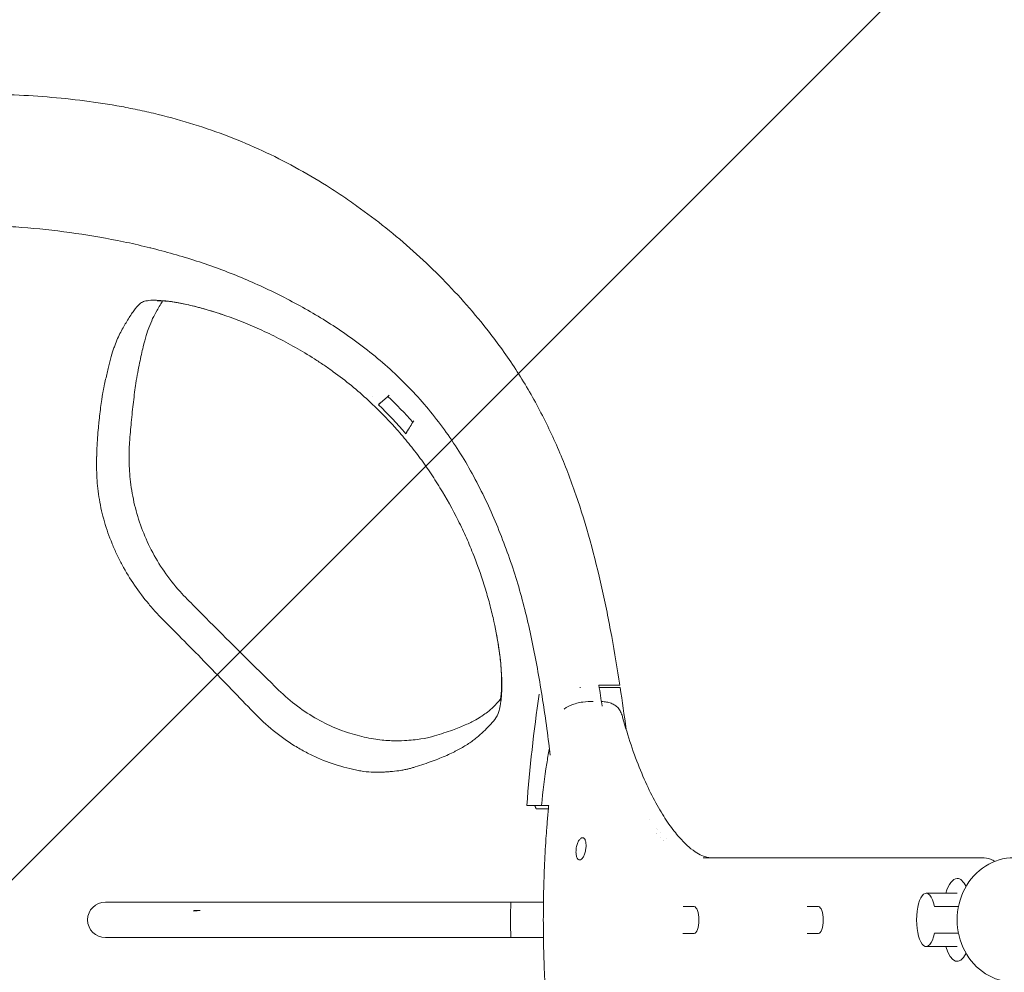
# Model space of a CAD drawing. Units: millimetres. Extents: x -875 to 875, y -3400 to 3400.
# Drawn here: x 11 to 233, y -12 to 203 of the extents above; entities that cross this region are included whole.
import ezdxf

# ---------------------------------------------------------------- set-up
doc = ezdxf.new("R2010")
doc.units = ezdxf.units.MM
doc.header["$LTSCALE"] = 20
doc.layers.add('2d', color=230, linetype='Continuous')
doc.layers.add('EN-Free_Space_Hatch', color=10, linetype='Continuous')

msp = doc.modelspace()

# ---------------------------------------------------------------- hatches: boundary and pattern name
at = {"layer": 'EN-Free_Space_Hatch'}
h = msp.add_hatch(dxfattribs=at)
h.set_pattern_fill('ANSI31', color=256, scale=100)
h.paths.add_polyline_path([(-875, -3400), (-875, 3400), (875, 3400), (875, -3400)])

# ---------------------------------------------------------------- linework, layer by layer
at = {"layer": '2d', "lineweight": 0}
for p, q in [((93.7, 117.89, 374.6), (93.96, 118.2, 374.6)), ((99.29, 112.11, 374.6), (99.56, 112.42, 374.6)), ((136.94, 52.37, 374.6), (137.1, 52.37, 374.6)), ((141.22, 52.87, 374.6), (145.94, 52.87, 374.6)), ((141.3, 52.37, 374.6), (146.02, 52.37, 374.6)), ((124.99, 25.78, 374.6), (128.3, 25.78, 374.6)), ((127.44, 25, 374.6), (129.85, 25, 374.6)), ((137.52, 18.5, 374.6), (137.61, 18.5, 374.6)), ((155.73, 17.95, 374.6), (155.73, 17.95, 374.6)), ((136.96, 13.5, 374.6), (136.86, 13.5, 374.6)), ((211.07, 14, 374.6), (220.3, 14, 374.6)), ((227.55, 14, 374.6), (220.3, 14, 374.6)), ((221.94, 6, 374.6), (214.94, 6, 374.6)), ((30.04, 4, 374.6), (53.53, 4, 374.6)), ((123.14, 4, 374.6), (128.73, 4, 374.6)), ((162.68, 2.99, 374.6), (160.17, 3, 374.6)), ((190.67, 2.99, 374.6), (188.16, 3, 374.6)), ((216.8, 3, 374.6), (222.23, 3, 374.6)), ((53.53, -4, 374.6), (30.04, -4, 374.6)), ((123.14, -4, 374.6), (128.73, -4, 374.6)), ((160.17, -3.06, 374.6), (162.68, -3.05, 374.6)), ((160.17, -3.06, 374.6), (160.17, -3.06, 374.6)), ((188.16, -3.06, 374.6), (190.67, -3.05, 374.6)), ((188.16, -3.06, 374.6), (188.17, -3.06, 374.6)), ((222.23, -3, 374.6), (216.8, -3, 374.6)), ((221.94, -6, 374.6), (214.94, -6, 374.6))]:
    msp.add_line(p, q, dxfattribs=at)
for centre, radius, start, end in [((-194.74, 0, 374.6), 344.76, 7.1562, 8.7363), ((468.78, 0, 374.6), 344.76, 171.5192, 175.7116), ((30.04, 0, 374.6), 4, 90, 270)]:
    msp.add_arc(centre, radius, start, end, dxfattribs=at)
for centre, major_axis, ratio, start_param, end_param in [((234.7, 0, 374.6), (0, 14), 0.912008, 0, 3.141593), ((214.94, 0, 374.6), (0, 6), 0.358368, -1.047198, 4.18879), ((160.17, -0.03, 374.6), (0, 3.03), 0.358367, -0.000942, 0), ((162.67, -0.03, 374.6), (0, -3.02), 0.358367, 0.000942, 3.14065), ((190.67, -0.03, 374.6), (0, -3.02), 0.358367, 0.000942, 3.14065), ((160.17, -0.03, 374.6), (0, -3.03), 0.358367, -0.041342, 0.000942), ((188.16, -0.03, 374.6), (0, -3.03), 0.358367, -0.022012, 0.000942)]:
    msp.add_ellipse(centre, major_axis=major_axis, ratio=ratio, start_param=start_param, end_param=end_param, dxfattribs=at)
at = {"layer": '2d', "lineweight": 0, "extrusion": (0, 0, -1)}
for major_axis, start_param, end_param in [((0, 9.33), -0.871859, 0), ((0, 9.33), 0, 0.634854), ((0, -9.33), -0.634834, 0.871859)]:
    msp.add_ellipse((221.94, 0, 374.6), major_axis=major_axis, ratio=0.358367, start_param=start_param, end_param=end_param, dxfattribs=at)
at = {"layer": '2d', "lineweight": 0}
for points, knots in [([(115.92, 133.11, 374.6), (112.6, 137.32, 374.6), (109.03, 141.31, 374.6), (101.46, 148.89, 374.6), (97.45, 152.48, 374.6), (91.11, 157.55, 374.6), (88.94, 159.19, 374.6), (85.6, 161.57, 374.6), (84.47, 162.35, 374.6), (82.19, 163.89, 374.6), (81.03, 164.64, 374.6), (75.2, 168.3, 374.6), (70.39, 170.93, 374.6), (60.44, 175.53, 374.6), (55.3, 177.51, 374.6), (47.35, 180, 374.6), (44.65, 180.75, 374.6), (40.56, 181.75, 374.6), (39.18, 182.07, 374.6), (36.42, 182.65, 374.6), (35.03, 182.93, 374.6), (28.11, 184.2, 374.6), (22.53, 184.9, 374.6), (11.3, 185.8, 374.6), (5.66, 186, 374.6), (0, 186, 374.6)], [0, 0, 0, 0, 0.0168049, 0.0168049, 0.0336099, 0.0336099, 0.0420124, 0.0420124, 0.0462136, 0.0462136, 0.0504148, 0.0504148, 0.0672198, 0.0672198, 0.0840247, 0.0840247, 0.0924272, 0.0924272, 0.0966285, 0.0966285, 0.1008297, 0.1008297, 0.1176346, 0.1176346, 0.1344396, 0.1344396, 0.1344396, 0.1344396]), ([(82.47, 133.11, 374.6), (79.49, 135.09, 374.6), (76.43, 136.91, 374.6), (70.18, 140.31, 374.6), (67, 141.89, 374.6), (60.49, 144.8, 374.6), (57.17, 146.12, 374.6), (50.39, 148.51, 374.6), (46.93, 149.57, 374.6), (41.66, 151, 374.6), (39.89, 151.44, 374.6), (36.34, 152.27, 374.6), (34.56, 152.66, 374.6), (29.22, 153.72, 374.6), (25.64, 154.32, 374.6), (18.45, 155.31, 374.6), (14.83, 155.69, 374.6), (9.39, 156.1, 374.6), (7.57, 156.21, 374.6), (3.92, 156.36, 374.6), (2.09, 156.4, 374.6), (-0.66, 156.4, 374.6), (-1.58, 156.39, 374.6), (-3.42, 156.36, 374.6), (-4.33, 156.33, 374.6), (-7.08, 156.22, 374.6), (-8.9, 156.11, 374.6), (-14.35, 155.71, 374.6), (-17.96, 155.32, 374.6), (-25.14, 154.34, 374.6), (-28.71, 153.75, 374.6), (-35.8, 152.34, 374.6), (-39.33, 151.52, 374.6), (-44.57, 150.12, 374.6), (-46.32, 149.62, 374.6), (-48.92, 148.82, 374.6), (-49.79, 148.54, 374.6), (-51.52, 147.97, 374.6), (-52.38, 147.68, 374.6), (-56.67, 146.18, 374.6), (-60.03, 144.85, 374.6), (-66.59, 141.92, 374.6), (-69.79, 140.33, 374.6), (-76.07, 136.92, 374.6), (-79.14, 135.09, 374.6), (-82.12, 133.11, 374.6)], [0, 0, 0, 0, 0.0108579, 0.0108579, 0.0217159, 0.0217159, 0.0325738, 0.0325738, 0.0434317, 0.0434317, 0.0488607, 0.0488607, 0.0542896, 0.0542896, 0.0651476, 0.0651476, 0.0760055, 0.0760055, 0.0814345, 0.0814345, 0.0868634, 0.0868634, 0.0895779, 0.0895779, 0.0922924, 0.0922924, 0.0977214, 0.0977214, 0.1085793, 0.1085793, 0.1194372, 0.1194372, 0.1302951, 0.1302951, 0.1357241, 0.1357241, 0.1384386, 0.1384386, 0.1411531, 0.1411531, 0.152011, 0.152011, 0.1628689, 0.1628689, 0.1737268, 0.1737268, 0.1737268, 0.1737268]), ([(37.81, 138.78, 374.6), (37.36, 138.33, 374.6), (36.91, 137.81, 374.6), (36.21, 136.9, 374.6), (35.98, 136.56, 374.6), (35.51, 135.84, 374.6), (35.27, 135.46, 374.6), (34.81, 134.69, 374.6), (34.59, 134.31, 374.6), (34.14, 133.54, 374.6), (33.91, 133.14, 374.6), (33.45, 132.28, 374.6), (33.21, 131.81, 374.6), (32.75, 130.81, 374.6), (32.52, 130.28, 374.6), (32.2, 129.45, 374.6), (32.09, 129.17, 374.6), (31.88, 128.58, 374.6), (31.78, 128.26, 374.6), (31.47, 127.26, 374.6), (31.26, 126.52, 374.6), (30.94, 125.33, 374.6), (30.84, 124.92, 374.6), (30.63, 124.06, 374.6), (30.52, 123.62, 374.6), (30.32, 122.71, 374.6), (30.21, 122.24, 374.6), (30, 121.3, 374.6), (29.9, 120.82, 374.6), (29.74, 120.08, 374.6), (29.69, 119.83, 374.6), (29.59, 119.34, 374.6), (29.54, 119.09, 374.6), (29.44, 118.58, 374.6), (29.39, 118.32, 374.6), (29.31, 117.78, 374.6), (29.27, 117.5, 374.6), (29.14, 116.63, 374.6), (29.06, 116.03, 374.6), (28.89, 114.77, 374.6), (28.82, 114.12, 374.6), (28.7, 113.11, 374.6), (28.67, 112.77, 374.6), (28.59, 112.07, 374.6), (28.55, 111.72, 374.6), (28.44, 110.66, 374.6), (28.37, 109.93, 374.6), (28.26, 108.43, 374.6), (28.21, 107.66, 374.6), (28.14, 106.07, 374.6), (28.11, 105.24, 374.6), (28.09, 104.39, 374.6)], [0, 0, 0, 0, 0.01189353, 0.01189353, 0.01784029, 0.01784029, 0.02378706, 0.02378706, 0.02973382, 0.02973382, 0.03568059, 0.03568059, 0.04162735, 0.04162735, 0.04757412, 0.04757412, 0.0505475, 0.0505475, 0.05352088, 0.05352088, 0.05946765, 0.05946765, 0.06244103, 0.06244103, 0.06541441, 0.06541441, 0.06838779, 0.06838779, 0.07136118, 0.07136118, 0.07284787, 0.07284787, 0.07433456, 0.07433456, 0.07582125, 0.07582125, 0.07730794, 0.07730794, 0.08028132, 0.08028132, 0.08325471, 0.08325471, 0.0847414, 0.0847414, 0.08622809, 0.08622809, 0.08920147, 0.08920147, 0.09217485, 0.09217485, 0.09514824, 0.09514824, 0.09514824, 0.09514824]), ([(42.94, 139.41, 374.6), (42.64, 138.94, 374.6), (42.09, 138, 374.6), (41.29, 136.64, 374.6), (41.02, 136.15, 374.6), (40.43, 134.86, 374.6), (40.08, 134.03, 374.6), (39.62, 132.85, 374.6), (39.45, 132.33, 374.6), (39.02, 130.85, 374.6), (38.79, 130, 374.6), (38.3, 127.98, 374.6), (38.03, 126.72, 374.6), (37.46, 124.01, 374.6), (37.18, 122.62, 374.6), (36.72, 119.56, 374.6), (36.54, 118.15, 374.6), (36.18, 115.18, 374.6), (36.02, 113.67, 374.6), (35.73, 110.63, 374.6), (35.6, 109.13, 374.6), (35.49, 107.54, 374.6)], [17.703372, 17.703372, 17.703372, 17.703372, 29.659391, 29.659391, 41.32244, 41.32244, 50.2831, 50.2831, 57.253697, 57.253697, 64.202794, 64.202794, 72.380894, 72.380894, 81.414074, 81.414074, 87.962526, 87.962526, 94.309409, 94.309409, 99.899425, 99.899425, 99.899425, 99.899425]), ([(89.33, 116.97, 374.6), (86.81, 119.3, 374.6), (84.16, 121.46, 374.6), (80.7, 123.97, 374.6), (80, 124.46, 374.6), (78.59, 125.42, 374.6), (77.87, 125.89, 374.6), (75.72, 127.27, 374.6), (74.28, 128.13, 374.6), (71.4, 129.76, 374.6), (69.96, 130.53, 374.6), (67.81, 131.61, 374.6), (67.09, 131.96, 374.6), (65.66, 132.63, 374.6), (64.94, 132.96, 374.6), (61.41, 134.52, 374.6), (58.72, 135.56, 374.6), (55.56, 136.62, 374.6), (54.94, 136.82, 374.6), (53.71, 137.2, 374.6), (53.11, 137.38, 374.6), (51.35, 137.88, 374.6), (50.24, 138.17, 374.6), (48.15, 138.66, 374.6), (47.17, 138.86, 374.6), (45.79, 139.11, 374.6), (45.34, 139.18, 374.6), (44.49, 139.31, 374.6), (44.07, 139.36, 374.6), (42.11, 139.58, 374.6), (40.85, 139.61, 374.6), (39.62, 139.49, 374.6), (39.4, 139.45, 374.6), (38.98, 139.36, 374.6), (38.79, 139.31, 374.6), (38.27, 139.13, 374.6), (38, 138.97, 374.6), (37.81, 138.78, 374.6)], [0, 0, 0, 0, 0.0102453, 0.0102453, 0.01280663, 0.01280663, 0.01536795, 0.01536795, 0.0204906, 0.0204906, 0.02561325, 0.02561325, 0.02817458, 0.02817458, 0.0307359, 0.0307359, 0.04098121, 0.04098121, 0.04354253, 0.04354253, 0.04610386, 0.04610386, 0.05122651, 0.05122651, 0.05634916, 0.05634916, 0.05891048, 0.05891048, 0.06147181, 0.06147181, 0.07171711, 0.07171711, 0.07427844, 0.07427844, 0.07683976, 0.07683976, 0.08196241, 0.08196241, 0.08196241, 0.08196241]), ([(56.56, 136.28, 374.6), (55.12, 136.77, 374.6), (53.75, 137.2, 374.6), (51.15, 137.94, 374.6), (49.92, 138.25, 374.6), (47.67, 138.76, 374.6), (46.64, 138.95, 374.6), (44.85, 139.24, 374.6), (44.06, 139.33, 374.6), (42.81, 139.43, 374.6), (42.32, 139.43, 374.6), (41.84, 139.42, 374.6), (41.73, 139.4, 374.6), (41.73, 139.4, 374.6)], [0, 0, 0, 0, 5.851206, 5.851206, 11.766171, 11.766171, 17.682711, 17.682711, 23.478248, 23.478248, 29.065913, 29.065913, 32.5909, 32.5909, 32.5909, 32.5909]), ([(128.02, 52.87, 374.6), (127.68, 54.87, 374.6), (127.33, 56.86, 374.6), (126.57, 60.83, 374.6), (126.16, 62.81, 374.6), (124.87, 68.71, 374.6), (123.89, 72.6, 374.6), (122.14, 78.34, 374.6), (121.51, 80.23, 374.6), (120.16, 84, 374.6), (119.45, 85.87, 374.6), (117.95, 89.59, 374.6), (117.16, 91.43, 374.6), (115.5, 95.05, 374.6), (114.63, 96.83, 374.6), (111.89, 102.06, 374.6), (109.88, 105.41, 374.6), (105.47, 111.82, 374.6), (103.06, 114.88, 374.6), (99.12, 119.23, 374.6), (97.75, 120.65, 374.6), (94.91, 123.4, 374.6), (93.44, 124.72, 374.6), (88.93, 128.55, 374.6), (85.77, 130.91, 374.6), (82.47, 133.11, 374.6)], [0, 0, 0, 0, 0.00603562, 0.00603562, 0.01207124, 0.01207124, 0.02414248, 0.02414248, 0.0301781, 0.0301781, 0.03621372, 0.03621372, 0.04224934, 0.04224934, 0.04828496, 0.04828496, 0.06035619, 0.06035619, 0.07242743, 0.07242743, 0.07846305, 0.07846305, 0.08449867, 0.08449867, 0.09656991, 0.09656991, 0.09656991, 0.09656991]), ([(115.92, 133.11, 374.6), (118.1, 130.35, 374.6), (120.17, 127.5, 374.6), (124.05, 121.61, 374.6), (125.87, 118.56, 374.6), (128.39, 113.84, 374.6), (129.2, 112.24, 374.6), (130.75, 109.02, 374.6), (131.48, 107.39, 374.6), (133.6, 102.46, 374.6), (134.88, 99.11, 374.6), (138.39, 88.91, 374.6), (140.3, 81.9, 374.6), (142.31, 72.9, 374.6), (142.69, 71.09, 374.6), (143.42, 67.47, 374.6), (143.77, 65.65, 374.6), (144.77, 60.19, 374.6), (145.38, 56.54, 374.6), (145.94, 52.87, 374.6)], [0, 0, 0, 0, 0.01111381, 0.01111381, 0.02222762, 0.02222762, 0.02778453, 0.02778453, 0.03334143, 0.03334143, 0.04445525, 0.04445525, 0.06668287, 0.06668287, 0.07223978, 0.07223978, 0.07779668, 0.07779668, 0.08891049, 0.08891049, 0.08891049, 0.08891049]), ([(109.53, 89.94, 374.6), (108.25, 92.47, 374.6), (106.89, 94.94, 374.6), (104.68, 98.54, 374.6), (103.91, 99.73, 374.6), (102.33, 102.07, 374.6), (101.51, 103.23, 374.6), (99.83, 105.49, 374.6), (98.96, 106.61, 374.6), (97.16, 108.8, 374.6), (96.24, 109.87, 374.6), (93.4, 113.03, 374.6), (91.41, 115.04, 374.6), (89.33, 116.97, 374.6)], [0, 0, 0, 0, 0.00852336, 0.00852336, 0.01278503, 0.01278503, 0.01704671, 0.01704671, 0.02130839, 0.02130839, 0.02557007, 0.02557007, 0.03409342, 0.03409342, 0.03409342, 0.03409342]), ([(35.49, 107.54, 374.6), (35.4, 106.22, 374.6), (35.36, 104.82, 374.6), (35.41, 101.85, 374.6), (35.52, 100.26, 374.6), (35.91, 96.93, 374.6), (36.22, 95.18, 374.6), (37.05, 91.73, 374.6), (37.57, 90.02, 374.6), (38.81, 86.64, 374.6), (39.55, 84.97, 374.6), (41.25, 81.68, 374.6), (42.21, 80.06, 374.6), (44.37, 76.92, 374.6), (45.58, 75.39, 374.6), (47.39, 73.37, 374.6), (47.92, 72.81, 374.6), (48.46, 72.26, 374.6)], [0, 0, 0, 0, 4.829832, 4.829832, 10.083997, 10.083997, 15.676974, 15.676974, 21.151252, 21.151252, 26.663316, 26.663316, 32.316273, 32.316273, 38.125389, 38.125389, 40.448574, 40.448574, 40.448574, 40.448574]), ([(28.08, 104.35, 374.6), (28.06, 103.58, 374.6), (28.06, 102.79, 374.6), (28.07, 101.21, 374.6), (28.09, 100.4, 374.6), (28.23, 97.98, 374.6), (28.41, 96.34, 374.6), (28.84, 93.84, 374.6), (29, 93, 374.6), (29.39, 91.32, 374.6), (29.6, 90.48, 374.6), (30.32, 87.99, 374.6), (30.9, 86.35, 374.6), (31.9, 83.92, 374.6), (32.25, 83.12, 374.6), (33.01, 81.52, 374.6), (33.42, 80.72, 374.6), (34.68, 78.38, 374.6), (35.6, 76.87, 374.6), (37.59, 73.94, 374.6), (38.66, 72.53, 374.6), (40.37, 70.48, 374.6), (40.96, 69.81, 374.6), (42.17, 68.49, 374.6), (42.79, 67.84, 374.6), (43.43, 67.21, 374.6)], [0, 0, 0, 0, 0.00265391, 0.00265391, 0.00530783, 0.00530783, 0.01061565, 0.01061565, 0.01326957, 0.01326957, 0.01592348, 0.01592348, 0.02123131, 0.02123131, 0.02388522, 0.02388522, 0.02653913, 0.02653913, 0.03184696, 0.03184696, 0.03715479, 0.03715479, 0.0398087, 0.0398087, 0.04246261, 0.04246261, 0.04246261, 0.04246261]), ([(117.76, 45.1, 374.6), (118.15, 45.56, 374.6), (118.47, 46.24, 374.6), (118.85, 47.58, 374.6), (118.96, 48.08, 374.6), (119.1, 48.92, 374.6), (119.14, 49.21, 374.6), (119.21, 49.82, 374.6), (119.24, 50.14, 374.6), (119.37, 51.8, 374.6), (119.38, 53.31, 374.6), (119.28, 55.45, 374.6), (119.25, 55.89, 374.6), (119.18, 56.79, 374.6), (119.15, 57.25, 374.6), (119.01, 58.67, 374.6), (118.89, 59.66, 374.6), (118.47, 62.71, 374.6), (118.08, 64.89, 374.6), (117.44, 67.78, 374.6), (117.31, 68.36, 374.6), (117.02, 69.56, 374.6), (116.87, 70.16, 374.6), (116.39, 71.99, 374.6), (116.04, 73.22, 374.6), (114.91, 76.96, 374.6), (114.04, 79.51, 374.6), (112.77, 82.75, 374.6), (112.5, 83.41, 374.6), (111.96, 84.71, 374.6), (111.68, 85.37, 374.6), (110.8, 87.33, 374.6), (110.19, 88.64, 374.6), (109.53, 89.94, 374.6)], [0, 0, 0, 0, 0.00870949, 0.00870949, 0.01306424, 0.01306424, 0.01524161, 0.01524161, 0.01741898, 0.01741898, 0.02612847, 0.02612847, 0.02830585, 0.02830585, 0.03048322, 0.03048322, 0.03483797, 0.03483797, 0.04354746, 0.04354746, 0.04572483, 0.04572483, 0.0479022, 0.0479022, 0.05225695, 0.05225695, 0.06096644, 0.06096644, 0.06314381, 0.06314381, 0.06532119, 0.06532119, 0.06967593, 0.06967593, 0.06967593, 0.06967593]), ([(48.46, 72.26, 374.6), (50.81, 69.9, 374.6), (53.16, 67.53, 374.6), (60.01, 60.68, 374.6), (64.52, 56.2, 374.6), (69.06, 51.77, 374.6)], [0, 0, 0, 0, 10.000415, 10.000415, 29.065971, 29.065971, 29.065971, 29.065971]), ([(43.43, 67.21, 374.6), (45.12, 65.52, 374.6), (46.8, 63.83, 374.6), (50.15, 60.44, 374.6), (51.82, 58.74, 374.6), (55.15, 55.32, 374.6), (56.81, 53.61, 374.6), (60.12, 50.19, 374.6), (61.77, 48.48, 374.6), (63.43, 46.77, 374.6)], [0, 0, 0, 0, 0.00715334, 0.00715334, 0.01430668, 0.01430668, 0.02146003, 0.02146003, 0.02861337, 0.02861337, 0.02861337, 0.02861337]), ([(118.91, 49.33, 374.6), (118.91, 49.33, 374.6), (118.91, 49.34, 374.6), (118.94, 49.42, 374.6), (118.99, 49.6, 374.6), (119.11, 50.18, 374.6), (119.17, 50.6, 374.6), (119.27, 51.7, 374.6), (119.31, 52.39, 374.6), (119.32, 54.02, 374.6), (119.29, 54.98, 374.6), (119.16, 57.13, 374.6), (119.05, 58.33, 374.6), (118.72, 61.01, 374.6), (118.49, 62.52, 374.6), (118.2, 64.1, 374.6)], [6.203374, 6.203374, 6.203374, 6.203374, 7.334151, 7.334151, 11.519339, 11.519339, 16.25835, 16.25835, 21.479099, 21.479099, 27.080988, 27.080988, 32.942714, 32.942714, 39.339385, 39.339385, 39.339385, 39.339385]), ([(69.06, 51.77, 374.6), (70.39, 50.47, 374.6), (71.81, 49.25, 374.6), (74.74, 47.06, 374.6), (76.26, 46.07, 374.6), (79.3, 44.38, 374.6), (80.82, 43.65, 374.6), (83.8, 42.45, 374.6), (85.28, 41.96, 374.6), (88.19, 41.18, 374.6), (89.63, 40.87, 374.6), (92.24, 40.49, 374.6), (93.41, 40.39, 374.6), (95.54, 40.32, 374.6), (96.5, 40.34, 374.6), (98.76, 40.46, 374.6), (100.02, 40.59, 374.6), (102.2, 40.92, 374.6), (103.02, 41.1, 374.6), (103.93, 41.36, 374.6), (104.05, 41.4, 374.6), (104.17, 41.44, 374.6)], [0, 0, 0, 0, 5.612941, 5.612941, 11.127608, 11.127608, 16.392278, 16.392278, 21.498581, 21.498581, 26.605848, 26.605848, 31.364296, 31.364296, 35.869013, 35.869013, 42.07099, 42.07099, 48.227614, 48.227614, 49.151689, 49.151689, 49.151689, 49.151689]), ([(130.23, 37.12, 374.6), (130.13, 38, 374.6), (130.03, 38.89, 374.6), (129.38, 44.15, 374.6), (128.76, 48.51, 374.6), (128.02, 52.87, 374.6)], [0.09023441, 0.09023441, 0.09023441, 0.09023441, 0.09290936, 0.09290936, 0.10611808, 0.10611808, 0.10611808, 0.10611808]), ([(104.17, 41.44, 374.6), (105.59, 41.87, 374.6), (107.04, 42.34, 374.6), (109.27, 43.14, 374.6), (110.27, 43.53, 374.6), (112.06, 44.31, 374.6), (112.66, 44.64, 374.6), (114, 45.4, 374.6), (114.46, 45.66, 374.6), (115.37, 46.24, 374.6), (115.78, 46.52, 374.6), (116.62, 47.18, 374.6), (117.05, 47.58, 374.6), (117.96, 48.48, 374.6), (118.49, 49.05, 374.6), (118.99, 49.62, 374.6)], [0, 0, 0, 0, 10.002689, 10.002689, 18.896356, 18.896356, 28.791473, 28.791473, 35.366763, 35.366763, 43.998423, 43.998423, 55.097089, 55.097089, 67.63199, 67.63199, 67.63199, 67.63199]), ([(139.96, 49.22, 374.6), (139.18, 49.23, 374.6), (138.39, 49.18, 374.6), (137.13, 48.99, 374.6), (136.68, 48.9, 374.6), (135.8, 48.67, 374.6), (135.37, 48.53, 374.6), (134.74, 48.27, 374.6), (134.53, 48.18, 374.6), (134.13, 47.97, 374.6), (133.93, 47.86, 374.6), (133.61, 47.66, 374.6), (133.48, 47.57, 374.6), (133.36, 47.47, 374.6)], [0.000290142, 0.000290142, 0.000290142, 0.000290142, 0.00272739, 0.00272739, 0.004091085, 0.004091085, 0.00545478, 0.00545478, 0.006136628, 0.006136628, 0.006818475, 0.006818475, 0.007301004, 0.007301004, 0.007301004, 0.007301004]), ([(146.55, 45.68, 374.6), (146.54, 45.72, 374.6), (146.53, 45.75, 374.6), (146.47, 45.99, 374.6), (146.4, 46.18, 374.6), (146.27, 46.55, 374.6), (146.19, 46.73, 374.6), (146.03, 47.05, 374.6), (145.95, 47.2, 374.6), (145.76, 47.48, 374.6), (145.66, 47.62, 374.6), (145.34, 47.98, 374.6), (145.1, 48.18, 374.6), (144.57, 48.52, 374.6), (144.28, 48.66, 374.6), (143.65, 48.9, 374.6), (143.31, 48.99, 374.6), (142.59, 49.13, 374.6), (142.21, 49.17, 374.6), (141.81, 49.2, 374.6), (141.8, 49.2, 374.6), (141.79, 49.2, 374.6)], [0.001246329, 0.001246329, 0.001246329, 0.001246329, 0.001367464, 0.001367464, 0.002051197, 0.002051197, 0.002734929, 0.002734929, 0.003418661, 0.003418661, 0.004102393, 0.004102393, 0.005469858, 0.005469858, 0.006837322, 0.006837322, 0.008204787, 0.008204787, 0.009572251, 0.009572251, 0.009606204, 0.009606204, 0.009606204, 0.009606204]), ([(63.46, 46.74, 374.6), (64.86, 45.28, 374.6), (66.34, 43.92, 374.6), (69.41, 41.41, 374.6), (71.01, 40.26, 374.6), (73.1, 38.96, 374.6), (73.52, 38.71, 374.6), (74.37, 38.22, 374.6), (74.81, 37.98, 374.6), (76.11, 37.29, 374.6), (76.98, 36.86, 374.6), (79.6, 35.7, 374.6), (81.36, 35.07, 374.6), (84, 34.35, 374.6), (84.88, 34.12, 374.6), (86.16, 33.83, 374.6), (86.57, 33.73, 374.6), (87.4, 33.58, 374.6), (87.8, 33.51, 374.6), (88.99, 33.35, 374.6), (89.75, 33.29, 374.6), (90.87, 33.26, 374.6), (91.24, 33.25, 374.6), (91.96, 33.26, 374.6), (92.31, 33.27, 374.6), (93.01, 33.3, 374.6), (93.36, 33.33, 374.6), (94.04, 33.38, 374.6), (94.38, 33.4, 374.6), (95.38, 33.5, 374.6), (96.02, 33.58, 374.6), (96.93, 33.73, 374.6), (97.23, 33.78, 374.6), (97.81, 33.9, 374.6), (98.09, 33.96, 374.6), (98.63, 34.1, 374.6), (98.89, 34.17, 374.6), (99.38, 34.32, 374.6), (99.61, 34.39, 374.6), (99.85, 34.47, 374.6)], [0, 0, 0, 0, 0.00600367, 0.00600367, 0.01200734, 0.01200734, 0.01350826, 0.01350826, 0.01500918, 0.01500918, 0.01801101, 0.01801101, 0.02401468, 0.02401468, 0.02701652, 0.02701652, 0.02851744, 0.02851744, 0.03001835, 0.03001835, 0.03302019, 0.03302019, 0.03452111, 0.03452111, 0.03602202, 0.03602202, 0.03752294, 0.03752294, 0.03902386, 0.03902386, 0.04202569, 0.04202569, 0.04352661, 0.04352661, 0.04502753, 0.04502753, 0.04652845, 0.04652845, 0.04802937, 0.04802937, 0.04802937, 0.04802937]), ([(99.85, 34.47, 374.6), (100.52, 34.68, 374.6), (101.17, 34.89, 374.6), (102.43, 35.31, 374.6), (103.06, 35.52, 374.6), (104.25, 35.96, 374.6), (104.82, 36.18, 374.6), (105.92, 36.61, 374.6), (106.44, 36.83, 374.6), (107.44, 37.27, 374.6), (107.92, 37.49, 374.6), (108.58, 37.82, 374.6), (108.79, 37.94, 374.6), (109.2, 38.16, 374.6), (109.4, 38.26, 374.6), (109.99, 38.59, 374.6), (110.39, 38.8, 374.6), (111.14, 39.25, 374.6), (111.51, 39.47, 374.6), (112.2, 39.93, 374.6), (112.53, 40.15, 374.6), (113.15, 40.62, 374.6), (113.44, 40.85, 374.6), (114.27, 41.53, 374.6), (114.77, 41.98, 374.6), (115.7, 42.87, 374.6), (116.13, 43.3, 374.6), (116.96, 44.2, 374.6), (117.37, 44.65, 374.6), (117.76, 45.1, 374.6)], [0, 0, 0, 0, 0.004379, 0.004379, 0.008758, 0.008758, 0.013137, 0.013137, 0.017516, 0.017516, 0.02189501, 0.02189501, 0.02408451, 0.02408451, 0.02627401, 0.02627401, 0.03065301, 0.03065301, 0.03503201, 0.03503201, 0.03941101, 0.03941101, 0.04379001, 0.04379001, 0.05254801, 0.05254801, 0.06130602, 0.06130602, 0.07006402, 0.07006402, 0.07006402, 0.07006402]), ([(146.55, 45.68, 374.6), (147.15, 43.5, 374.6), (147.79, 41.41, 374.6), (149.14, 37.41, 374.6), (149.85, 35.49, 374.6), (151.32, 31.9, 374.6), (152.09, 30.21, 374.6), (153.64, 27.08, 374.6), (154.43, 25.64, 374.6), (156.01, 23.01, 374.6), (156.8, 21.83, 374.6), (158.36, 19.73, 374.6), (159.13, 18.8, 374.6), (160.6, 17.23, 374.6), (161.31, 16.57, 374.6), (162.62, 15.52, 374.6), (163.17, 15.15, 374.6), (164.18, 14.6, 374.6), (164.66, 14.4, 374.6), (165.73, 14.08, 374.6), (166.31, 14, 374.6), (166.69, 14, 374.6)], [0, 0, 0, 0, 8.418229, 8.418229, 16.875024, 16.875024, 25.281817, 25.281817, 33.603341, 33.603341, 41.840141, 41.840141, 49.983155, 49.983155, 58.040711, 58.040711, 66.027922, 66.027922, 73.686335, 73.686335, 83.841504, 83.841504, 83.841504, 83.841504]), ([(130.04, 38.44, 374.6), (129.84, 37.37, 374.6), (129.65, 36.29, 374.6), (128.98, 32.09, 374.6), (128.6, 28.94, 374.6), (128.3, 25.78, 374.6)], [0.00716463, 0.00716463, 0.00716463, 0.00716463, 0.01043009, 0.01043009, 0.01992716, 0.01992716, 0.01992716, 0.01992716]), ([(129.92, 25.78, 374.6), (129.91, 25.67, 374.6), (129.8, 24.48, 374.6), (129.59, 22.23, 374.6), (129.27, 17.97, 374.6), (128.96, 12.66, 374.6), (128.75, 6.32, 374.6), (128.68, 0, 374.6), (128.75, -6.32, 374.6), (128.96, -12.66, 374.6), (129.27, -17.97, 374.6), (129.59, -22.23, 374.6), (129.8, -24.48, 374.6), (129.91, -25.67, 374.6), (129.92, -25.78, 374.6)], [-0.00028119, -0.00028119, -0.00028119, -0.00028119, 0.00005774, 0.00324089, 0.00642403, 0.01279032, 0.01915662, 0.02552291, 0.0318892, 0.0382555, 0.04462179, 0.04780493, 0.05098808, 0.05132701, 0.05132701, 0.05132701, 0.05132701]), ([(136.88, 13.5, 374.6), (136.81, 13.5, 374.6), (136.74, 13.52, 374.6), (136.61, 13.58, 374.6), (136.55, 13.63, 374.6), (136.44, 13.75, 374.6), (136.38, 13.83, 374.6), (136.29, 14.02, 374.6), (136.24, 14.12, 374.6), (136.17, 14.36, 374.6), (136.14, 14.49, 374.6), (136.09, 14.76, 374.6), (136.08, 14.9, 374.6), (136.06, 15.21, 374.6), (136.06, 15.37, 374.6), (136.07, 15.69, 374.6), (136.08, 15.85, 374.6), (136.12, 16.18, 374.6), (136.15, 16.34, 374.6), (136.21, 16.66, 374.6), (136.26, 16.82, 374.6), (136.35, 17.12, 374.6), (136.4, 17.26, 374.6), (136.52, 17.53, 374.6), (136.58, 17.66, 374.6), (136.78, 18, 374.6), (136.93, 18.19, 374.6), (137.16, 18.37, 374.6), (137.23, 18.42, 374.6), (137.39, 18.48, 374.6), (137.46, 18.5, 374.6), (137.54, 18.5, 374.6)], [0.000289113, 0.000289113, 0.000289113, 0.000289113, 0.000781074, 0.000781074, 0.001273036, 0.001273036, 0.001764997, 0.001764997, 0.002256958, 0.002256958, 0.002748919, 0.002748919, 0.003240881, 0.003240881, 0.003732842, 0.003732842, 0.004224803, 0.004224803, 0.004716765, 0.004716765, 0.005208726, 0.005208726, 0.005700687, 0.005700687, 0.006192648, 0.006192648, 0.007176571, 0.007176571, 0.007668532, 0.007668532, 0.008160493, 0.008160493, 0.008160493, 0.008160493]), ([(137.54, 18.5, 374.6), (137.61, 18.5, 374.6), (137.68, 18.48, 374.6), (137.82, 18.42, 374.6), (137.88, 18.37, 374.6), (137.99, 18.25, 374.6), (138.05, 18.17, 374.6), (138.14, 17.98, 374.6), (138.18, 17.88, 374.6), (138.25, 17.64, 374.6), (138.27, 17.52, 374.6), (138.31, 17.24, 374.6), (138.32, 17.1, 374.6), (138.33, 16.79, 374.6), (138.33, 16.64, 374.6), (138.31, 16.32, 374.6), (138.29, 16.15, 374.6), (138.22, 15.67, 374.6), (138.15, 15.34, 374.6), (138.01, 14.89, 374.6), (137.95, 14.75, 374.6), (137.84, 14.48, 374.6), (137.78, 14.35, 374.6), (137.66, 14.12, 374.6), (137.59, 14.01, 374.6), (137.45, 13.83, 374.6), (137.38, 13.76, 374.6), (137.17, 13.57, 374.6), (137.02, 13.5, 374.6), (136.88, 13.5, 374.6)], [0.008160493, 0.008160493, 0.008160493, 0.008160493, 0.008652019, 0.008652019, 0.009143545, 0.009143545, 0.009635071, 0.009635071, 0.010126597, 0.010126597, 0.010618123, 0.010618123, 0.011109648, 0.011109648, 0.011601174, 0.011601174, 0.0120927, 0.0120927, 0.013075752, 0.013075752, 0.013567278, 0.013567278, 0.014058803, 0.014058803, 0.014550329, 0.014550329, 0.015041855, 0.015041855, 0.016024907, 0.016024907, 0.016024907, 0.016024907]), ([(164.69, 14, 374.6), (168.43, 14, 374.6), (173.34, 14, 374.6), (178.58, 14, 374.6), (179.67, 14, 374.6), (179.72, 14, 374.6), (179.74, 14, 374.6), (179.77, 14, 374.6), (179.84, 14, 374.6), (180.02, 14, 374.6), (180.4, 14, 374.6), (181.19, 14, 374.6), (182.8, 14, 374.6), (184.74, 14, 374.6), (186.33, 14, 374.6), (186.91, 14, 374.6), (186.99, 14, 374.6), (187, 14, 374.6), (187.03, 14, 374.6), (187.06, 14, 374.6), (187.19, 14, 374.6), (187.51, 14, 374.6), (189.41, 14, 374.6), (191.65, 14, 374.6), (193.99, 14, 374.6), (194.09, 14, 374.6), (194.11, 14, 374.6), (194.12, 14, 374.6), (194.13, 14, 374.6), (194.13, 14, 374.6), (194.13, 14, 374.6), (194.14, 14, 374.6), (194.21, 14, 374.6), (194.48, 14, 374.6), (195.16, 14, 374.6), (196.52, 14, 374.6), (198.82, 14, 374.6), (200.51, 14, 374.6), (201.1, 14, 374.6), (201.22, 14, 374.6), (201.24, 14, 374.6), (201.25, 14, 374.6), (201.25, 14, 374.6), (201.25, 14, 374.6), (201.26, 14, 374.6), (201.26, 14, 374.6), (201.28, 14, 374.6), (201.42, 14, 374.6), (201.83, 14, 374.6), (203.28, 14, 374.6), (205.49, 14, 374.6), (207.38, 14, 374.6), (208.31, 14, 374.6), (208.42, 14, 374.6), (208.42, 14, 374.6), (208.44, 14, 374.6), (208.46, 14, 374.6), (208.52, 14, 374.6), (208.63, 14, 374.6), (208.99, 14, 374.6), (209.82, 14, 374.6), (210.58, 14, 374.6), (211.07, 14, 374.6)], [0, 0, 0, 0, 0.198258, 0.2478225, 0.2493714, 0.2493714, 0.2501458, 0.2501458, 0.2509203, 0.254018, 0.2602136, 0.2726047, 0.297387, 0.3469515, 0.3717337, 0.3748315, 0.3748315, 0.3756059, 0.3756059, 0.3763804, 0.3779293, 0.3841248, 0.396516, 0.4956449, 0.4987427, 0.4995172, 0.4999044, 0.4999528, 0.4999528, 0.5000012, 0.5000012, 0.500098, 0.5002916, 0.5018405, 0.5080361, 0.5204272, 0.5452094, 0.5947739, 0.6195562, 0.622654, 0.6242028, 0.6249773, 0.6249773, 0.6250741, 0.6250741, 0.6251709, 0.6253645, 0.6257517, 0.6319473, 0.6443384, 0.6939029, 0.7434674, 0.749663, 0.749663, 0.7500502, 0.7500502, 0.7504374, 0.7512119, 0.7527608, 0.7558585, 0.7682497, 0.7930319, 0.7930319, 0.7930319, 0.7930319]), ([(227.55, 14, 374.6), (228.21, 14, 374.6), (228.87, 13.87, 374.6), (229.8, 13.52, 374.6), (230.11, 13.36, 374.6), (230.4, 13.18, 374.6)], [0, 0, 0, 0, 0.1357299, 0.1357299, 0.2157173, 0.2157173, 0.2157173, 0.2157173]), ([(121.36, 4, 374.6), (120.94, 4, 374.6), (120.49, 4, 374.6), (119.56, 4, 374.6), (119.07, 4, 374.6), (118.06, 4, 374.6), (117.53, 4, 374.6), (116.67, 4, 374.6), (116.37, 4, 374.6), (115.74, 4, 374.6), (115.41, 4, 374.6), (114.73, 4, 374.6), (114.38, 4, 374.6), (113.66, 4, 374.6), (113.3, 4, 374.6), (112.74, 4, 374.6), (112.55, 4, 374.6), (112.15, 4, 374.6), (111.95, 4, 374.6), (111.31, 4, 374.6), (110.86, 4, 374.6), (109.92, 4, 374.6), (109.44, 4, 374.6), (108.44, 4, 374.6), (107.92, 4, 374.6), (106.84, 4, 374.6), (106.28, 4, 374.6), (105.15, 4, 374.6), (104.58, 4, 374.6), (103.7, 4, 374.6), (103.4, 4, 374.6), (102.8, 4, 374.6), (102.49, 4, 374.6), (102, 4, 374.6), (101.84, 4, 374.6), (101.49, 4, 374.6), (101.32, 4, 374.6), (100.78, 4, 374.6), (100.41, 4, 374.6), (99.28, 4, 374.6), (98.48, 4, 374.6), (97.24, 4, 374.6), (96.81, 4, 374.6), (95.96, 4, 374.6), (95.52, 4, 374.6), (94.64, 4, 374.6), (94.19, 4, 374.6), (93.26, 4, 374.6), (92.79, 4, 374.6), (91.82, 4, 374.6), (91.33, 4, 374.6), (90.32, 4, 374.6), (89.81, 4, 374.6), (88.24, 4, 374.6), (87.15, 4, 374.6), (84.95, 4, 374.6), (83.83, 4, 374.6), (81.55, 4, 374.6), (80.39, 4, 374.6), (78.05, 4, 374.6), (76.87, 4, 374.6), (74.5, 4, 374.6), (73.31, 4, 374.6), (70.9, 4, 374.6), (69.69, 4, 374.6), (67.25, 4, 374.6), (66.02, 4, 374.6), (63.54, 4, 374.6), (62.29, 4, 374.6), (58.54, 4, 374.6), (56.04, 4, 374.6), (53.53, 4, 374.6)], [0.0115091, 0.0115091, 0.0115091, 0.0115091, 0.0190371, 0.0190371, 0.0265651, 0.0265651, 0.0340931, 0.0340931, 0.0378571, 0.0378571, 0.0416211, 0.0416211, 0.0453851, 0.0453851, 0.0491491, 0.0491491, 0.0510311, 0.0510311, 0.0529131, 0.0529131, 0.0566771, 0.0566771, 0.060441, 0.060441, 0.064205, 0.064205, 0.067969, 0.067969, 0.071733, 0.071733, 0.073615, 0.073615, 0.075497, 0.075497, 0.076438, 0.076438, 0.077379, 0.077379, 0.079261, 0.079261, 0.083025, 0.083025, 0.084907, 0.084907, 0.086789, 0.086789, 0.088671, 0.088671, 0.090553, 0.090553, 0.092435, 0.092435, 0.094317, 0.094317, 0.098081, 0.098081, 0.101845, 0.101845, 0.105609, 0.105609, 0.109373, 0.109373, 0.113137, 0.113137, 0.116901, 0.116901, 0.120665, 0.120665, 0.124429, 0.124429, 0.1319569, 0.1319569, 0.1319569, 0.1319569]), ([(53.53, -4, 374.6), (56.05, -4, 374.6), (58.57, -4, 374.6), (62.34, -4, 374.6), (63.59, -4, 374.6), (66.09, -4, 374.6), (67.33, -4, 374.6), (69.81, -4, 374.6), (71.05, -4, 374.6), (73.51, -4, 374.6), (74.74, -4, 374.6), (78.35, -4, 374.6), (80.69, -4, 374.6), (84.11, -4, 374.6), (85.23, -4, 374.6), (87.45, -4, 374.6), (88.55, -4, 374.6), (90.14, -4, 374.6), (90.66, -4, 374.6), (91.68, -4, 374.6), (92.17, -4, 374.6), (93.61, -4, 374.6), (94.52, -4, 374.6), (95.84, -4, 374.6), (96.27, -4, 374.6), (97.13, -4, 374.6), (97.55, -4, 374.6), (98.79, -4, 374.6), (99.59, -4, 374.6), (100.72, -4, 374.6), (101.08, -4, 374.6), (101.61, -4, 374.6), (101.78, -4, 374.6), (102.11, -4, 374.6), (102.27, -4, 374.6), (102.74, -4, 374.6), (103.04, -4, 374.6), (103.63, -4, 374.6), (103.92, -4, 374.6), (104.79, -4, 374.6), (105.35, -4, 374.6), (106.47, -4, 374.6), (107.02, -4, 374.6), (108.08, -4, 374.6), (108.59, -4, 374.6), (109.57, -4, 374.6), (110.05, -4, 374.6), (110.97, -4, 374.6), (111.42, -4, 374.6), (112.04, -4, 374.6), (112.25, -4, 374.6), (112.63, -4, 374.6), (112.82, -4, 374.6), (113.37, -4, 374.6), (113.73, -4, 374.6), (114.45, -4, 374.6), (114.79, -4, 374.6), (115.47, -4, 374.6), (115.79, -4, 374.6), (116.41, -4, 374.6), (116.71, -4, 374.6), (117.56, -4, 374.6), (118.08, -4, 374.6), (119.08, -4, 374.6), (119.57, -4, 374.6), (120.5, -4, 374.6), (120.94, -4, 374.6), (121.36, -4, 374.6)], [0, 0, 0, 0, 0.0075309, 0.0075309, 0.0112964, 0.0112964, 0.0150619, 0.0150619, 0.0188274, 0.0188274, 0.0225928, 0.0225928, 0.0301238, 0.0301238, 0.0338893, 0.0338893, 0.0376547, 0.0376547, 0.0395375, 0.0395375, 0.0414202, 0.0414202, 0.0451857, 0.0451857, 0.0470684, 0.0470684, 0.0489512, 0.0489512, 0.0527166, 0.0527166, 0.0545994, 0.0545994, 0.0555407, 0.0555407, 0.0564821, 0.0564821, 0.0583648, 0.0583648, 0.0602476, 0.0602476, 0.064013, 0.064013, 0.0677785, 0.0677785, 0.071544, 0.071544, 0.0753095, 0.0753095, 0.0790749, 0.0790749, 0.0809577, 0.0809577, 0.0828404, 0.0828404, 0.0866059, 0.0866059, 0.0903714, 0.0903714, 0.0941368, 0.0941368, 0.0979023, 0.0979023, 0.1054333, 0.1054333, 0.1129642, 0.1129642, 0.1204952, 0.1204952, 0.1204952, 0.1204952])]:
    msp.add_open_spline(points, degree=3, knots=knots, dxfattribs=at)
for points in [[(40.08, 151.39, 374.6), (40.15, 151.37, 374.6), (40.21, 151.35, 374.6), (40.27, 151.34, 374.6)], [(41.57, 139.56, 374.6), (41.57, 139.56, 374.6), (41.57, 139.56, 374.6), (41.57, 139.56, 374.6)], [(90.24, 117.82, 374.6), (90.24, 117.82, 374.6), (90.24, 117.82, 374.6), (90.24, 117.82, 374.6)], [(91.56, 116.04, 374.6), (92.32, 116.71, 374.6), (92.98, 117.26, 374.6), (93.7, 117.89, 374.6)], [(99.29, 112.11, 374.6), (97.51, 114.12, 374.6), (95.65, 116.04, 374.6), (93.7, 117.89, 374.6)], [(91.56, 116.04, 374.6), (91.66, 116.15, 374.6), (91.76, 116.26, 374.6), (91.85, 116.38, 374.6)], [(91.56, 116.04, 374.6), (93.71, 113.95, 374.6), (95.76, 111.77, 374.6), (97.7, 109.49, 374.6)], [(97.7, 109.49, 374.6), (98.29, 110.43, 374.6), (98.76, 111.23, 374.6), (99.29, 112.11, 374.6)], [(97.7, 109.49, 374.6), (97.79, 109.6, 374.6), (97.89, 109.72, 374.6), (97.98, 109.84, 374.6)], [(28.09, 104.39, 374.6), (28.08, 104.38, 374.6), (28.08, 104.36, 374.6), (28.08, 104.35, 374.6)], [(141.94, 48.17, 374.6), (141.71, 49.74, 374.6), (141.47, 51.3, 374.6), (141.22, 52.87, 374.6)], [(63.43, 46.77, 374.6), (63.44, 46.76, 374.6), (63.45, 46.75, 374.6), (63.46, 46.74, 374.6)], [(127.1, 25, 374.6), (127.21, 25, 374.6), (127.32, 25, 374.6), (127.44, 25, 374.6)], [(129.92, 25.78, 374.6), (129.38, 25.78, 374.6), (128.84, 25.78, 374.6), (128.3, 25.78, 374.6)], [(152.6, 22.53, 374.6), (152.6, 22.53, 374.6), (152.6, 22.53, 374.6), (152.6, 22.53, 374.6)], [(154.28, 20.54, 374.6), (154.28, 20.54, 374.6), (154.28, 20.54, 374.6), (154.28, 20.54, 374.6)], [(154.53, 20.26, 374.6), (154.53, 20.26, 374.6), (154.53, 20.26, 374.6), (154.53, 20.26, 374.6)], [(154.09, 19.56, 374.6), (154.09, 19.56, 374.6), (154.09, 19.56, 374.6), (154.09, 19.56, 374.6)], [(154.29, 19.35, 374.6), (154.29, 19.35, 374.6), (154.29, 19.35, 374.6), (154.29, 19.35, 374.6)], [(155.1, 18.54, 374.6), (155.1, 18.53, 374.6), (155.1, 18.53, 374.6), (155.1, 18.53, 374.6)], [(155.13, 19.63, 374.6), (155.13, 19.63, 374.6), (155.13, 19.63, 374.6), (155.13, 19.63, 374.6)], [(155.74, 17.95, 374.6), (155.74, 17.95, 374.6), (155.74, 17.95, 374.6), (155.74, 17.95, 374.6)], [(156.51, 18.32, 374.6), (156.51, 18.32, 374.6), (156.51, 18.32, 374.6), (156.51, 18.32, 374.6)], [(166.69, 14, 374.6), (166.67, 14, 374.6), (166.66, 14, 374.6), (166.65, 14, 374.6)], [(166.69, 14, 374.6), (166.67, 14, 374.6), (166.66, 14, 374.6), (166.65, 14, 374.6)], [(121.36, 4, 374.6), (121.32, 1.33, 374.6), (121.32, -1.33, 374.6), (121.36, -4, 374.6)], [(121.36, 4, 374.6), (121.95, 4, 374.6), (122.55, 4, 374.6), (123.14, 4, 374.6)], [(51.39, 2.12, 374.6), (50.93, 2.08, 374.6), (50.46, 2.04, 374.6), (50, 2, 374.6)], [(51.39, 2.12, 374.6), (50.93, 2.11, 374.6), (50.47, 2.09, 374.6), (50, 2.08, 374.6)], [(50, 2, 374.6), (50, 2.03, 374.6), (50, 2.05, 374.6), (50, 2.08, 374.6)], [(121.36, -4, 374.6), (121.95, -4, 374.6), (122.55, -4, 374.6), (123.14, -4, 374.6)]]:
    msp.add_open_spline(points, degree=3, dxfattribs=at)
msp.add_rational_spline([(126.77, 25.78, 374.6), (126.88, 25.52, 374.6), (126.99, 25.26, 374.6), (127.1, 25, 374.6)], [0.999997784125, 0.999998196307, 0.999998934932, 1], degree=3, dxfattribs=at)

doc.saveas('drawing.dxf')
